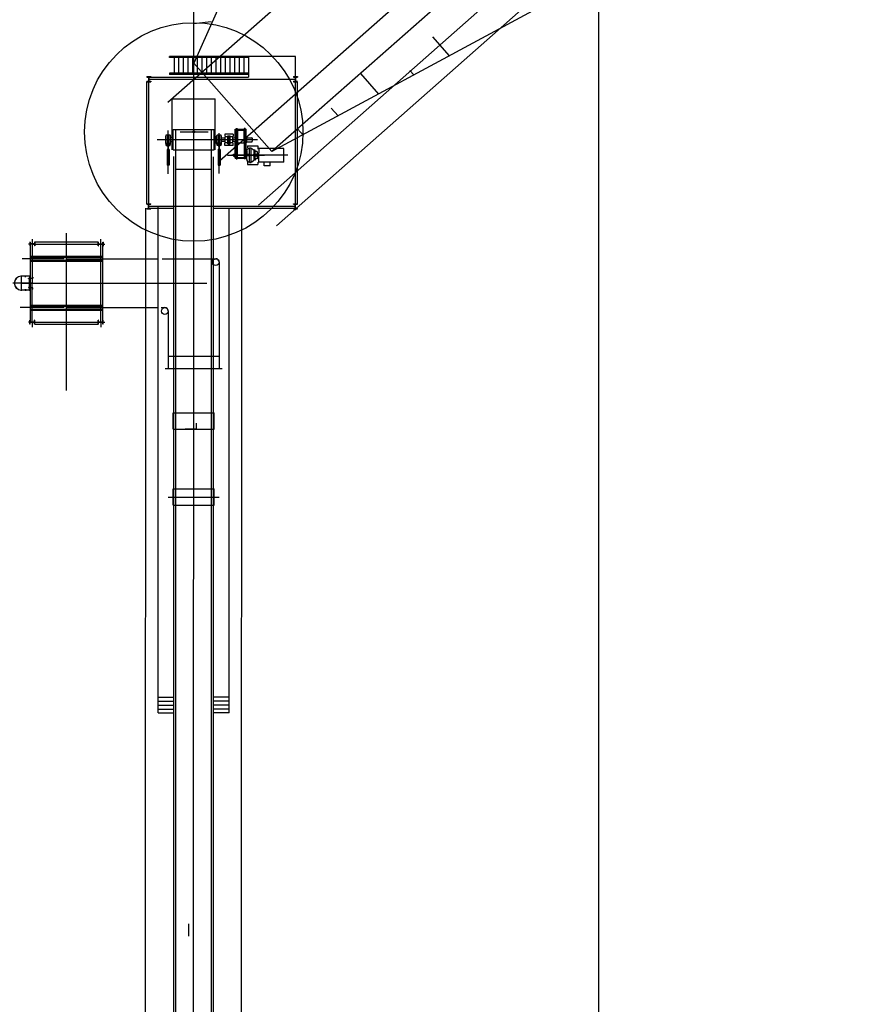
# Model space of a CAD drawing. Units: metres. Extents: x 38521 to 40557, y 218859 to 221271.
# Drawn here: x 39370 to 39414, y 220095 to 220146 of the extents above; entities that cross this region are included whole.
import ezdxf

# ---------------------------------------------------------------- set-up
doc = ezdxf.new("R2010")
doc.units = ezdxf.units.M
for name, color, linetype in [('IFL1', 1, 'Continuous'), ('TPCADASTRO', 1, 'Continuous'), ('TPMA', 1, 'Continuous')]:
    doc.layers.add(name, color=color, linetype=linetype)
doc.styles.add('R100', font='simplex.shx', dxfattribs={"width": 0.9, "height": 5})

msp = doc.modelspace()

# ---------------------------------------------------------------- linework, layer by layer
at = {"layer": 'IFL1'}
for p, q in [((39673.004, 220401.905), (39377.986, 220141.485)), ((39675.651, 220398.907), (39380.634, 220138.487)), ((39677.637, 220396.658), (39382.619, 220136.238)), ((39678.563, 220395.608), (39383.545, 220135.188))]:
    msp.add_line(p, q, dxfattribs=at)
at = {"layer": 'TPCADASTRO'}
for p, q in [((39417.854, 220169.47), (39383.309, 220138.981)), ((39379.31, 220139.986), (39379.311, 220149.891)), ((39380.958, 220147.184), (39379.31, 220143.512)), ((39396.648, 220146.181), (39383.309, 220138.981)), ((39379.301, 220145.537), (39380.205, 220145.626)), ((39391.52, 220144.847), (39392.378, 220143.876)), ((39378.065, 220143.786), (39378.065, 220143.843)), ((39384.51, 220143.843), (39378.065, 220143.843)), ((39382.11, 220143.786), (39378.065, 220143.786)), ((39378.303, 220143.786), (39378.303, 220142.986)), ((39378.541, 220143.786), (39378.541, 220142.986)), ((39378.779, 220143.786), (39378.779, 220142.986)), ((39379.017, 220143.786), (39379.017, 220142.986)), ((39379.255, 220143.786), (39379.255, 220142.986)), ((39379.493, 220143.786), (39379.493, 220142.986)), ((39379.731, 220143.786), (39379.731, 220142.986)), ((39379.969, 220143.786), (39379.969, 220142.986)), ((39380.207, 220143.786), (39380.207, 220142.986)), ((39380.444, 220143.786), (39380.444, 220142.986)), ((39380.682, 220143.786), (39380.682, 220142.986)), ((39380.92, 220143.786), (39380.92, 220142.986)), ((39381.158, 220143.786), (39381.158, 220142.986)), ((39381.396, 220143.786), (39381.396, 220142.986)), ((39381.634, 220143.786), (39381.634, 220142.986)), ((39381.872, 220143.786), (39381.872, 220142.986)), ((39382.11, 220143.843), (39382.11, 220142.786)), ((39384.51, 220142.816), (39384.51, 220143.843)), ((39379.31, 220143.512), (39383.309, 220138.981)), ((39376.91, 220142.816), (39377.11, 220142.816)), ((39376.91, 220142.816), (39376.91, 220142.796)), ((39376.91, 220142.796), (39377.11, 220142.796)), ((39377.005, 220142.796), (39377.005, 220142.576)), ((39377.015, 220142.796), (39377.015, 220142.576)), ((39377.015, 220142.786), (39382.11, 220142.786)), ((39377.11, 220142.816), (39377.11, 220142.796)), ((39378.065, 220142.986), (39378.065, 220142.929)), ((39382.11, 220142.986), (39378.065, 220142.986)), ((39382.11, 220142.929), (39378.065, 220142.929)), ((39384.41, 220142.816), (39384.41, 220142.796)), ((39384.41, 220142.816), (39384.61, 220142.816)), ((39384.41, 220142.796), (39384.61, 220142.796)), ((39384.505, 220142.796), (39384.505, 220142.576)), ((39384.515, 220142.796), (39384.515, 220142.576)), ((39384.61, 220142.816), (39384.61, 220142.796)), ((39387.836, 220142.976), (39388.764, 220141.925)), ((39390.368, 220143.13), (39390.571, 220142.901)), ((39376.91, 220142.576), (39377.11, 220142.576)), ((39376.91, 220142.576), (39376.91, 220142.556)), ((39376.91, 220136.316), (39376.91, 220142.556)), ((39376.91, 220142.556), (39377.11, 220142.556)), ((39377.01, 220136.056), (39377.01, 220142.686)), ((39377.01, 220142.686), (39384.51, 220142.686)), ((39377.11, 220142.576), (39377.11, 220142.556)), ((39384.41, 220142.576), (39384.41, 220142.556)), ((39384.41, 220142.576), (39384.61, 220142.576)), ((39384.41, 220142.556), (39384.61, 220142.556)), ((39384.51, 220135.985), (39384.51, 220142.686)), ((39384.61, 220136.316), (39384.61, 220142.556)), ((39378.21, 220139.066), (39378.21, 220141.686)), ((39378.21, 220141.686), (39380.41, 220141.685)), ((39380.41, 220139.066), (39380.41, 220141.685)), ((39386.347, 220141.21), (39386.699, 220140.811)), ((39377.88, 220139.772), (39377.9, 220139.792)), ((39377.88, 220139.401), (39377.88, 220139.772)), ((39377.9, 220139.813), (39377.908, 220139.822)), ((39377.9, 220139.359), (39377.9, 220139.813)), ((39377.908, 220139.291), (39377.908, 220139.832)), ((39377.908, 220139.832), (39377.99, 220139.832)), ((39377.99, 220139.421), (39377.99, 220139.852)), ((39377.99, 220139.852), (39378.03, 220139.852)), ((39378.01, 220137.851), (39378.01, 220140.066)), ((39378.01, 220139.216), (39378.01, 220139.924)), ((39378.03, 220139.421), (39378.03, 220139.852)), ((39378.03, 220139.832), (39378.111, 220139.832)), ((39378.111, 220139.291), (39378.111, 220139.832)), ((39378.12, 220139.813), (39378.111, 220139.822)), ((39378.12, 220139.359), (39378.12, 220139.813)), ((39378.26, 220139.696), (39378.12, 220139.696)), ((39378.26, 220140.106), (39380.36, 220140.106)), ((39378.26, 220139.066), (39378.26, 220140.106)), ((39378.392, 220084.381), (39378.396, 220140.106)), ((39378.614, 220139.986), (39380.058, 220139.986)), ((39378.649, 220139.986), (39379.971, 220139.986)), ((39379.304, 220055.121), (39379.31, 220139.986)), ((39380.221, 220084.381), (39380.224, 220140.106)), ((39380.36, 220139.066), (39380.36, 220140.106)), ((39380.48, 220139.696), (39380.36, 220139.696)), ((39380.48, 220139.771), (39380.5, 220139.791)), ((39380.48, 220139.401), (39380.48, 220139.771)), ((39380.5, 220139.813), (39380.508, 220139.821)), ((39380.5, 220139.359), (39380.5, 220139.813)), ((39380.508, 220139.291), (39380.508, 220139.831)), ((39380.59, 220139.831), (39380.508, 220139.831)), ((39380.59, 220139.421), (39380.59, 220139.851)), ((39380.63, 220139.851), (39380.59, 220139.851)), ((39380.61, 220137.869), (39380.61, 220139.924)), ((39380.63, 220139.421), (39380.63, 220139.851)), ((39380.711, 220139.831), (39380.63, 220139.831)), ((39380.711, 220139.291), (39380.711, 220139.831)), ((39380.72, 220139.813), (39380.711, 220139.821)), ((39380.72, 220139.359), (39380.72, 220139.813)), ((39380.74, 220139.771), (39380.72, 220139.791)), ((39380.74, 220139.401), (39380.74, 220139.771)), ((39380.907, 220139.88), (39380.907, 220139.766)), ((39381.321, 220139.88), (39380.907, 220139.88)), ((39381.06, 220139.746), (39380.922, 220139.746)), ((39380.922, 220139.426), (39380.922, 220139.746)), ((39381.06, 220139.785), (39381.168, 220139.785)), ((39381.06, 220139.387), (39381.06, 220139.785)), ((39381.061, 220139.785), (39381.114, 220139.785)), ((39381.061, 220139.785), (39381.114, 220139.785)), ((39381.061, 220139.785), (39381.114, 220139.785)), ((39381.114, 220139.387), (39381.114, 220139.785)), ((39381.168, 220139.387), (39381.168, 220139.785)), ((39381.306, 220139.746), (39381.168, 220139.746)), ((39381.306, 220139.426), (39381.306, 220139.746)), ((39381.321, 220139.88), (39381.321, 220139.762)), ((39381.434, 220140.125), (39381.996, 220140.125)), ((39381.434, 220139.668), (39381.434, 220140.125)), ((39381.45, 220139.795), (39381.449, 220139.376)), ((39381.45, 220139.795), (39381.466, 220139.811)), ((39381.466, 220139.862), (39381.483, 220139.877)), ((39381.466, 220139.862), (39381.466, 220139.31)), ((39381.467, 220139.862), (39381.484, 220139.877)), ((39381.467, 220139.862), (39381.484, 220139.877)), ((39381.467, 220139.862), (39381.484, 220139.877)), ((39381.483, 220140.164), (39381.534, 220140.164)), ((39381.484, 220140.164), (39381.534, 220140.164)), ((39381.484, 220140.164), (39381.534, 220140.164)), ((39381.484, 220140.164), (39381.534, 220140.164)), ((39381.484, 220140.164), (39381.484, 220138.608)), ((39381.534, 220140.164), (39381.534, 220138.608)), ((39381.551, 220140.125), (39381.551, 220139.437)), ((39381.551, 220140.074), (39381.879, 220140.074)), ((39381.879, 220140.125), (39381.878, 220139.437)), ((39381.946, 220140.164), (39381.895, 220140.164)), ((39381.895, 220140.164), (39381.895, 220138.608)), ((39381.946, 220140.164), (39381.946, 220138.608)), ((39381.973, 220139.861), (39381.946, 220139.876)), ((39381.973, 220139.861), (39381.973, 220139.309)), ((39382.011, 220139.716), (39381.973, 220139.746)), ((39381.996, 220139.727), (39381.996, 220140.125)), ((39382.011, 220139.716), (39382.011, 220139.455)), ((39384.623, 220140.141), (39384.92, 220139.804)), ((39382.571, 220139.586), (39377.449, 220139.586)), ((39377.88, 220139.401), (39377.9, 220139.381)), ((39377.9, 220139.359), (39377.908, 220139.351)), ((39377.908, 220139.421), (39378.111, 220139.421)), ((39377.908, 220139.291), (39378.111, 220139.291)), ((39377.946, 220139.291), (39377.946, 220139.421)), ((39377.959, 220139.291), (39378.061, 220139.291)), ((39377.959, 220139.291), (39377.959, 220139.288)), ((39377.963, 220139.284), (39377.999, 220139.279)), ((39378.007, 220139.269), (39378.007, 220139.11)), ((39378.013, 220139.269), (39378.013, 220139.11)), ((39378.057, 220139.284), (39378.021, 220139.279)), ((39378.061, 220139.291), (39378.061, 220139.288)), ((39378.074, 220139.291), (39378.074, 220139.421)), ((39378.12, 220139.359), (39378.111, 220139.351)), ((39378.26, 220139.476), (39378.12, 220139.476)), ((39380.48, 220139.476), (39380.36, 220139.476)), ((39380.48, 220139.401), (39380.5, 220139.381)), ((39380.5, 220139.359), (39380.508, 220139.351)), ((39380.711, 220139.421), (39380.508, 220139.421)), ((39380.711, 220139.291), (39380.508, 220139.291)), ((39380.546, 220139.291), (39380.546, 220139.421)), ((39380.559, 220139.291), (39380.559, 220139.288)), ((39380.661, 220139.291), (39380.559, 220139.291)), ((39380.563, 220139.284), (39380.599, 220139.278)), ((39380.607, 220139.269), (39380.607, 220139.11)), ((39380.613, 220139.269), (39380.613, 220139.11)), ((39380.657, 220139.284), (39380.621, 220139.278)), ((39380.661, 220139.291), (39380.661, 220139.288)), ((39380.674, 220139.291), (39380.674, 220139.421)), ((39380.72, 220139.359), (39380.711, 220139.351)), ((39380.74, 220139.401), (39380.72, 220139.381)), ((39380.922, 220139.669), (39380.74, 220139.669)), ((39380.922, 220139.503), (39380.74, 220139.503)), ((39380.907, 220139.292), (39380.907, 220139.406)), ((39381.321, 220139.292), (39380.907, 220139.292)), ((39381.06, 220139.426), (39380.922, 220139.426)), ((39381.06, 220139.387), (39381.168, 220139.387)), ((39381.306, 220139.426), (39381.168, 220139.426)), ((39381.45, 220139.668), (39381.306, 220139.668)), ((39381.449, 220139.503), (39381.306, 220139.503)), ((39381.321, 220139.292), (39381.321, 220139.41)), ((39381.434, 220138.851), (39381.434, 220139.503)), ((39381.45, 220139.376), (39381.467, 220139.359)), ((39381.467, 220139.309), (39381.484, 220139.294)), ((39381.551, 220139.437), (39381.878, 220139.437)), ((39381.973, 220139.309), (39381.946, 220139.294)), ((39382.011, 220139.455), (39381.973, 220139.431)), ((39381.996, 220138.893), (39381.996, 220139.446)), ((39382.011, 220139.691), (39382.277, 220139.691)), ((39382.011, 220139.481), (39382.277, 220139.481)), ((39382.056, 220139.269), (39382.056, 220139.172)), ((39382.056, 220139.269), (39382.595, 220139.269)), ((39382.306, 220139.661), (39382.306, 220139.51)), ((39382.306, 220139.661), (39382.306, 220139.51)), ((39382.306, 220139.661), (39382.306, 220139.51)), ((39382.306, 220139.661), (39382.306, 220139.51)), ((39382.595, 220139.269), (39382.595, 220139.108)), ((39377.959, 220139.088), (39377.959, 220139.091)), ((39377.959, 220139.088), (39377.959, 220138.286)), ((39377.959, 220139.088), (39378.061, 220139.088)), ((39377.963, 220139.095), (39377.999, 220139.101)), ((39378.057, 220139.095), (39378.021, 220139.101)), ((39378.061, 220139.088), (39378.061, 220139.091)), ((39378.061, 220139.088), (39378.061, 220138.286)), ((39378.26, 220139.066), (39378.396, 220139.066)), ((39378.292, 220084.381), (39378.296, 220138.73)), ((39378.396, 220139.066), (39380.224, 220139.066)), ((39380.224, 220139.066), (39380.36, 220139.066)), ((39380.321, 220084.381), (39380.324, 220138.723)), ((39380.559, 220139.088), (39380.559, 220139.091)), ((39380.559, 220139.088), (39380.559, 220138.286)), ((39380.661, 220139.088), (39380.559, 220139.088)), ((39380.563, 220139.095), (39380.599, 220139.1)), ((39380.657, 220139.095), (39380.621, 220139.1)), ((39380.661, 220139.088), (39380.661, 220139.091)), ((39380.661, 220139.088), (39380.661, 220138.286)), ((39381.039, 220138.799), (39382.923, 220138.799)), ((39381.115, 220138.799), (39382.741, 220138.799)), ((39384.124, 220138.799), (39381.264, 220138.799)), ((39381.344, 220138.851), (39381.344, 220138.746)), ((39381.344, 220138.851), (39381.467, 220138.851)), ((39381.344, 220138.746), (39381.466, 220138.746)), ((39381.434, 220138.647), (39381.434, 220138.746)), ((39381.466, 220138.891), (39381.466, 220138.707)), ((39381.484, 220138.909), (39381.467, 220138.891)), ((39381.484, 220138.688), (39381.467, 220138.706)), ((39381.542, 220138.688), (39381.542, 220138.668)), ((39381.542, 220138.688), (39381.878, 220138.688)), ((39382.701, 220138.799), (39381.869, 220138.799)), ((39381.878, 220138.688), (39381.878, 220138.668)), ((39381.946, 220138.909), (39381.963, 220138.891)), ((39381.946, 220138.688), (39381.963, 220138.706)), ((39381.963, 220138.891), (39381.963, 220138.706)), ((39381.963, 220138.862), (39381.98, 220138.844)), ((39381.963, 220138.735), (39381.98, 220138.753)), ((39381.98, 220138.844), (39381.98, 220138.753)), ((39381.996, 220138.84), (39381.98, 220138.84)), ((39381.996, 220138.758), (39381.98, 220138.758)), ((39382.019, 220139.002), (39381.996, 220138.979)), ((39381.996, 220138.979), (39381.996, 220138.619)), ((39382.016, 220138.859), (39382.019, 220138.856)), ((39382.016, 220138.739), (39382.019, 220138.742)), ((39382.019, 220139.014), (39382.019, 220138.758)), ((39382.175, 220138.84), (39382.019, 220138.84)), ((39382.019, 220138.587), (39382.019, 220138.799)), ((39382.175, 220138.758), (39382.019, 220138.758)), ((39382.075, 220139.128), (39382.053, 220139.113)), ((39382.086, 220139.137), (39382.075, 220139.128)), ((39382.086, 220139.137), (39382.158, 220139.137)), ((39382.158, 220139.169), (39382.254, 220139.169)), ((39382.158, 220139.137), (39382.158, 220139.169)), ((39382.158, 220138.461), (39382.158, 220139.137)), ((39382.174, 220138.84), (39382.175, 220138.84)), ((39382.174, 220138.84), (39382.175, 220138.84)), ((39382.175, 220138.758), (39382.175, 220138.84)), ((39382.254, 220139.137), (39382.254, 220139.169)), ((39382.254, 220139.137), (39382.285, 220139.137)), ((39382.254, 220138.461), (39382.254, 220139.137)), ((39382.285, 220139.137), (39382.345, 220139.079)), ((39383.975, 220138.799), (39382.3, 220138.799)), ((39382.369, 220139.078), (39382.346, 220139.078)), ((39382.369, 220139.078), (39382.369, 220139.057)), ((39382.446, 220139.057), (39382.369, 220139.057)), ((39382.385, 220138.844), (39382.623, 220138.844)), ((39382.385, 220138.754), (39382.385, 220138.844)), ((39382.623, 220138.754), (39382.385, 220138.754)), ((39382.403, 220138.541), (39382.403, 220139.057)), ((39382.446, 220138.608), (39382.446, 220139.057)), ((39382.555, 220138.989), (39382.446, 220138.989)), ((39382.555, 220138.989), (39382.555, 220138.608)), ((39382.643, 220138.912), (39382.623, 220138.912)), ((39382.623, 220138.912), (39382.623, 220138.685)), ((39382.643, 220139.149), (39382.643, 220138.912)), ((39383.915, 220139.149), (39382.643, 220139.149)), ((39383.915, 220138.449), (39383.915, 220139.149)), ((39378.061, 220138.286), (39377.959, 220138.286)), ((39380.559, 220138.286), (39380.661, 220138.286)), ((39381.434, 220138.647), (39381.484, 220138.647)), ((39381.484, 220138.608), (39381.534, 220138.608)), ((39381.534, 220138.647), (39381.895, 220138.647)), ((39381.878, 220138.668), (39381.542, 220138.668)), ((39381.946, 220138.608), (39381.895, 220138.608)), ((39381.946, 220138.647), (39381.996, 220138.647)), ((39382.019, 220138.596), (39381.996, 220138.619)), ((39382.076, 220138.47), (39382.054, 220138.485)), ((39382.056, 220138.439), (39382.056, 220138.329)), ((39382.056, 220138.329), (39382.595, 220138.329)), ((39382.086, 220138.461), (39382.076, 220138.47)), ((39382.086, 220138.461), (39382.158, 220138.461)), ((39382.158, 220138.461), (39382.158, 220138.429)), ((39382.158, 220138.429), (39382.254, 220138.429)), ((39382.254, 220138.461), (39382.254, 220138.429)), ((39382.254, 220138.461), (39382.285, 220138.461)), ((39382.285, 220138.461), (39382.345, 220138.519)), ((39382.369, 220138.519), (39382.346, 220138.519)), ((39382.369, 220138.519), (39382.369, 220138.541)), ((39382.446, 220138.541), (39382.369, 220138.541)), ((39382.555, 220138.608), (39382.446, 220138.608)), ((39382.446, 220138.608), (39382.446, 220138.541)), ((39382.595, 220138.445), (39382.595, 220138.329)), ((39382.643, 220138.685), (39382.623, 220138.685)), ((39382.623, 220138.685), (39382.643, 220138.685)), ((39382.643, 220138.449), (39382.643, 220138.685)), ((39383.915, 220138.449), (39382.643, 220138.449)), ((39382.918, 220138.257), (39382.918, 220138.449)), ((39383.217, 220138.257), (39382.918, 220138.257)), ((39383.217, 220138.257), (39383.217, 220138.449)), ((39378.395, 220138.086), (39380.224, 220138.086)), ((39376.91, 220136.316), (39377.11, 220136.316)), ((39376.91, 220136.296), (39376.91, 220136.316)), ((39376.91, 220136.296), (39377.11, 220136.296)), ((39377.005, 220136.076), (39377.005, 220136.296)), ((39377.01, 220136.186), (39384.51, 220136.186)), ((39377.015, 220136.076), (39377.015, 220136.296)), ((39377.11, 220136.296), (39377.11, 220136.316)), ((39384.41, 220136.316), (39384.61, 220136.316)), ((39384.41, 220136.296), (39384.41, 220136.316)), ((39384.41, 220136.296), (39384.61, 220136.296)), ((39384.505, 220136.076), (39384.505, 220136.296)), ((39384.515, 220136.076), (39384.515, 220136.296)), ((39384.61, 220136.296), (39384.61, 220136.316)), ((39376.852, 220088.331), (39376.855, 220136.086)), ((39376.91, 220136.056), (39376.91, 220136.076)), ((39376.91, 220136.076), (39377.11, 220136.076)), ((39376.91, 220136.056), (39377.11, 220136.056)), ((39377.015, 220136.086), (39378.295, 220136.086)), ((39377.11, 220136.056), (39377.11, 220136.076)), ((39377.494, 220110.291), (39377.495, 220136.134)), ((39380.324, 220136.086), (39384.505, 220136.086)), ((39381.122, 220110.291), (39381.124, 220136.086)), ((39381.762, 220088.331), (39381.765, 220136.086)), ((39384.41, 220136.056), (39384.41, 220136.076)), ((39384.41, 220136.076), (39384.61, 220136.076)), ((39384.41, 220136.056), (39384.61, 220136.056)), ((39384.61, 220136.056), (39384.61, 220136.076)), ((39372.809, 220126.764), (39372.81, 220134.811)), ((39371.06, 220134.257), (39370.855, 220134.257)), ((39370.95, 220134.357), (39370.93, 220134.357)), ((39370.93, 220134.357), (39370.93, 220134.157)), ((39370.95, 220134.157), (39370.93, 220134.157)), ((39370.95, 220134.357), (39370.95, 220134.157)), ((39371.17, 220134.262), (39370.95, 220134.262)), ((39371.17, 220134.252), (39370.95, 220134.252)), ((39370.959, 220130.257), (39370.96, 220134.257)), ((39371.059, 220130.257), (39371.06, 220134.257)), ((39371.06, 220134.257), (39371.06, 220134.507)), ((39371.06, 220134.257), (39374.56, 220134.257)), ((39371.06, 220134.257), (39371.31, 220134.257)), ((39371.17, 220134.357), (39371.17, 220134.157)), ((39371.19, 220134.357), (39371.17, 220134.357)), ((39371.19, 220134.157), (39371.17, 220134.157)), ((39374.43, 220134.357), (39371.19, 220134.357)), ((39371.19, 220134.357), (39371.19, 220134.157)), ((39374.43, 220134.357), (39374.45, 220134.357)), ((39374.43, 220134.157), (39374.43, 220134.357)), ((39374.43, 220134.157), (39374.45, 220134.157)), ((39374.45, 220134.157), (39374.45, 220134.357)), ((39374.45, 220134.262), (39374.67, 220134.262)), ((39374.45, 220134.252), (39374.67, 220134.252)), ((39374.559, 220130.257), (39374.56, 220134.257)), ((39374.56, 220134.257), (39374.56, 220134.507)), ((39374.56, 220134.257), (39374.764, 220134.257)), ((39374.659, 220130.257), (39374.66, 220134.257)), ((39374.67, 220134.357), (39374.69, 220134.357)), ((39374.67, 220134.157), (39374.67, 220134.357)), ((39374.67, 220134.157), (39374.69, 220134.157)), ((39374.69, 220134.157), (39374.69, 220134.357)), ((39372.685, 220133.507), (39370.537, 220133.507)), ((39370.96, 220133.639), (39374.66, 220133.639)), ((39370.96, 220133.582), (39374.66, 220133.582)), ((39370.96, 220133.432), (39374.66, 220133.432)), ((39370.96, 220133.375), (39374.66, 220133.375)), ((39372.81, 220133.507), (39377.495, 220133.506)), ((39377.692, 220133.506), (39380.435, 220133.506)), ((39380.61, 220133.331), (39380.609, 220127.894)), ((39370.489, 220132.65), (39370.489, 220131.864)), ((39370.709, 220132.558), (39370.709, 220132.647)), ((39371.091, 220132.257), (39370.066, 220132.257)), ((39370.896, 220132.613), (39370.489, 220132.613)), ((39370.896, 220132.607), (39370.489, 220132.607)), ((39370.495, 220132.257), (39379.984, 220132.256)), ((39370.684, 220132.607), (39370.684, 220132.6)), ((39370.735, 220132.6), (39370.684, 220132.6)), ((39370.735, 220132.607), (39370.735, 220132.6)), ((39370.871, 220132.482), (39370.871, 220132.492)), ((39370.871, 220132.482), (39370.871, 220132.492)), ((39371.064, 220132.492), (39370.871, 220132.492)), ((39371.064, 220132.492), (39370.871, 220132.492)), ((39370.947, 220132.482), (39370.871, 220132.482)), ((39370.947, 220132.482), (39370.871, 220132.482)), ((39370.947, 220132.482), (39370.871, 220132.482)), ((39370.947, 220132.482), (39370.871, 220132.482)), ((39370.881, 220132.492), (39370.881, 220132.502)), ((39370.881, 220132.492), (39370.881, 220132.502)), ((39371.064, 220132.502), (39370.881, 220132.502)), ((39371.064, 220132.502), (39370.881, 220132.502)), ((39370.899, 220132.482), (39370.899, 220132.032)), ((39370.899, 220132.482), (39370.899, 220132.032)), ((39370.906, 220132.597), (39370.906, 220132.492)), ((39370.909, 220132.641), (39370.909, 220131.866)), ((39370.912, 220132.597), (39370.912, 220132.492)), ((39370.919, 220132.482), (39370.919, 220132.032)), ((39370.919, 220132.482), (39370.919, 220132.032)), ((39370.947, 220132.482), (39370.947, 220132.492)), ((39370.947, 220132.482), (39370.947, 220132.492)), ((39371.074, 220132.568), (39371.074, 220132.512)), ((39371.074, 220132.568), (39371.074, 220132.512)), ((39371.084, 220132.568), (39371.074, 220132.568)), ((39371.084, 220132.568), (39371.074, 220132.568)), ((39371.084, 220132.568), (39371.084, 220132.512)), ((39370.896, 220131.907), (39370.489, 220131.907)), ((39370.896, 220131.9), (39370.489, 220131.901)), ((39370.734, 220131.913), (39370.684, 220131.913)), ((39370.684, 220131.907), (39370.684, 220131.913)), ((39370.709, 220131.956), (39370.709, 220131.866)), ((39370.734, 220131.907), (39370.734, 220131.913)), ((39370.947, 220132.032), (39370.871, 220132.032)), ((39370.947, 220132.032), (39370.871, 220132.032)), ((39370.947, 220132.032), (39370.871, 220132.032)), ((39370.947, 220132.032), (39370.871, 220132.032)), ((39370.871, 220132.032), (39370.871, 220132.022)), ((39370.871, 220132.032), (39370.871, 220132.022)), ((39371.064, 220132.022), (39370.871, 220132.022)), ((39370.881, 220132.022), (39370.881, 220132.012)), ((39371.064, 220132.012), (39370.881, 220132.012)), ((39370.906, 220131.917), (39370.906, 220132.022)), ((39370.912, 220131.917), (39370.912, 220132.022)), ((39370.947, 220132.032), (39370.947, 220132.022)), ((39370.947, 220132.032), (39370.947, 220132.022)), ((39371.074, 220131.946), (39371.074, 220132.002)), ((39371.084, 220131.946), (39371.074, 220131.946)), ((39371.084, 220131.946), (39371.074, 220131.946)), ((39371.084, 220131.946), (39371.084, 220132.002)), ((39370.959, 220131.139), (39374.659, 220131.139)), ((39372.684, 220131.007), (39370.444, 220131.007)), ((39370.959, 220131.082), (39374.659, 220131.082)), ((39370.959, 220130.932), (39374.659, 220130.932)), ((39370.959, 220130.875), (39374.659, 220130.875)), ((39372.809, 220131.007), (39377.495, 220131.006)), ((39377.655, 220131.006), (39377.834, 220131.006)), ((39378.009, 220130.831), (39378.009, 220127.894)), ((39371.059, 220130.257), (39370.855, 220130.257)), ((39370.929, 220130.157), (39370.929, 220130.357)), ((39370.949, 220130.357), (39370.929, 220130.357)), ((39370.949, 220130.157), (39370.929, 220130.157)), ((39370.949, 220130.157), (39370.949, 220130.357)), ((39371.169, 220130.262), (39370.949, 220130.262)), ((39371.169, 220130.252), (39370.949, 220130.252)), ((39371.059, 220130.257), (39371.059, 220130.007)), ((39371.059, 220130.257), (39374.559, 220130.257)), ((39371.189, 220130.357), (39371.169, 220130.357)), ((39371.169, 220130.157), (39371.169, 220130.357)), ((39371.189, 220130.157), (39371.169, 220130.157)), ((39371.189, 220130.157), (39371.189, 220130.357)), ((39371.189, 220130.157), (39374.429, 220130.157)), ((39374.449, 220130.357), (39374.429, 220130.357)), ((39374.429, 220130.157), (39374.429, 220130.357)), ((39374.449, 220130.157), (39374.429, 220130.157)), ((39374.449, 220130.157), (39374.449, 220130.357)), ((39374.669, 220130.262), (39374.449, 220130.262)), ((39374.669, 220130.252), (39374.449, 220130.252)), ((39374.559, 220130.257), (39374.764, 220130.257)), ((39374.559, 220130.257), (39374.559, 220130.007)), ((39374.669, 220130.157), (39374.669, 220130.357)), ((39374.689, 220130.357), (39374.669, 220130.357)), ((39374.689, 220130.157), (39374.669, 220130.157)), ((39374.689, 220130.157), (39374.689, 220130.357)), ((39378.009, 220128.529), (39380.609, 220128.529)), ((39377.847, 220127.894), (39380.772, 220127.894)), ((39378.259, 220125.624), (39380.359, 220125.624)), ((39378.259, 220124.794), (39378.259, 220125.624)), ((39380.359, 220124.794), (39380.359, 220125.624)), ((39378.259, 220124.794), (39380.359, 220124.794)), ((39378.259, 220120.909), (39378.259, 220121.739)), ((39378.259, 220121.739), (39380.359, 220121.739)), ((39380.359, 220120.909), (39380.359, 220121.739)), ((39378.009, 220121.324), (39380.609, 220121.324)), ((39378.259, 220120.909), (39380.359, 220120.909)), ((39377.494, 220111.086), (39378.294, 220111.086)), ((39381.122, 220111.086), (39380.322, 220111.086)), ((39377.494, 220110.886), (39378.294, 220110.886)), ((39377.494, 220110.686), (39378.294, 220110.686)), ((39381.122, 220110.886), (39380.322, 220110.886)), ((39381.122, 220110.686), (39380.322, 220110.686)), ((39377.494, 220110.486), (39378.294, 220110.486)), ((39377.494, 220110.291), (39378.294, 220110.291)), ((39381.122, 220110.486), (39380.322, 220110.486)), ((39381.122, 220110.291), (39380.322, 220110.291)), ((39379.042, 220099.51), (39379.042, 220098.875))]:
    msp.add_line(p, q, dxfattribs=at)
for centre, radius in [((39379.31, 220139.986), 5.586), ((39379.31, 220139.986), 0.05), ((39371.06, 220134.257), 0.005), ((39374.56, 220134.257), 0.005), ((39380.435, 220133.331), 0.175), ((39377.834, 220130.831), 0.175), ((39371.059, 220130.257), 0.005), ((39374.559, 220130.257), 0.005)]:
    msp.add_circle(centre, radius, dxfattribs=at)
for centre, radius, start, end in [((39379.31, 220139.986), 0.025, 129.9422, 309.9422), ((39379.31, 220139.986), 0.0251, 150.282, 330.282), ((39379.31, 220139.986), 0.0251, 330.282, 150.282), ((39379.31, 220139.986), 0.025, 309.9422, 129.9422), ((39379.31, 220139.986), 0.0125, 89.9961, 269.9961), ((39379.31, 220139.986), 0.0125, 269.9961, 89.9961), ((39377.963, 220139.288), 0.0041, 179.9961, 260.9961), ((39377.997, 220139.269), 0.0094, 359.9961, 80.9961), ((39378.023, 220139.269), 0.0094, 98.9961, 179.9961), ((39378.057, 220139.288), 0.0041, 278.9961, 359.9961), ((39380.563, 220139.288), 0.0041, 179.9961, 260.9961), ((39380.597, 220139.269), 0.0094, 359.9961, 80.9961), ((39380.623, 220139.269), 0.0094, 98.9961, 179.9961), ((39380.657, 220139.288), 0.0041, 278.9961, 359.9961), ((39382.276, 220139.661), 0.0295, 359.9961, 89.9961), ((39382.276, 220139.51), 0.0295, 269.9961, 359.9961), ((39382.277, 220139.661), 0.0295, 359.9961, 89.9961), ((39382.277, 220139.661), 0.0295, 359.9961, 89.9961), ((39382.277, 220139.661), 0.0295, 359.9961, 89.9961), ((39382.277, 220139.511), 0.0295, 269.9961, 359.9961), ((39382.277, 220139.511), 0.0295, 269.9961, 359.9961), ((39382.277, 220139.511), 0.0295, 269.9961, 359.9961), ((39377.963, 220139.091), 0.0041, 98.9961, 179.9961), ((39377.997, 220139.11), 0.0094, 278.9961, 359.9961), ((39378.023, 220139.11), 0.0094, 179.9961, 260.9961), ((39378.057, 220139.091), 0.0041, 359.9961, 80.9961), ((39380.563, 220139.091), 0.0041, 98.9961, 179.9961), ((39380.597, 220139.11), 0.0094, 278.9961, 359.9961), ((39380.623, 220139.11), 0.0094, 179.9961, 260.9961), ((39380.657, 220139.091), 0.0041, 359.9961, 80.9961), ((39382.184, 220139.012), 0.166, 142.5287, 180.6692), ((39382.185, 220138.585), 0.166, 179.323, 217.4636), ((39380.435, 220133.331), 0.175, 359.9961, 89.9961), ((39370.489, 220132.257), 0.356, 89.9961, 269.9961), ((39370.489, 220132.257), 0.35, 89.9961, 269.9961), ((39370.896, 220132.597), 0.0163, 359.9961, 89.9961), ((39370.896, 220132.597), 0.01, 359.9961, 89.9961), ((39371.064, 220132.512), 0.01, 269.9961, 359.9961), ((39371.064, 220132.512), 0.01, 269.9961, 359.9961), ((39371.064, 220132.512), 0.02, 269.9961, 359.9961), ((39371.064, 220132.512), 0.02, 269.9961, 359.9961), ((39370.896, 220131.917), 0.0163, 269.9961, 359.9961), ((39370.896, 220131.917), 0.01, 269.9961, 359.9961), ((39371.064, 220132.002), 0.02, 359.9961, 89.9961), ((39371.064, 220132.002), 0.02, 359.9961, 89.9961), ((39371.064, 220132.002), 0.01, 359.9961, 89.9961), ((39371.064, 220132.002), 0.01, 359.9961, 89.9961), ((39377.834, 220130.831), 0.175, 359.9961, 89.9961)]:
    msp.add_arc(centre, radius, start, end, dxfattribs=at)
at = {"layer": 'TPMA'}
msp.add_line((39400, 220898.498), (39400, 219826.166), dxfattribs=at)

# ---------------------------------------------------------------- texts
at = {"layer": 'TPCADASTRO', "style": 'R100'}
msp.add_text('L', height=0.624, rotation=89.9961, dxfattribs=at).set_placement((39379.483, 220124.666))

doc.saveas('drawing.dxf')
